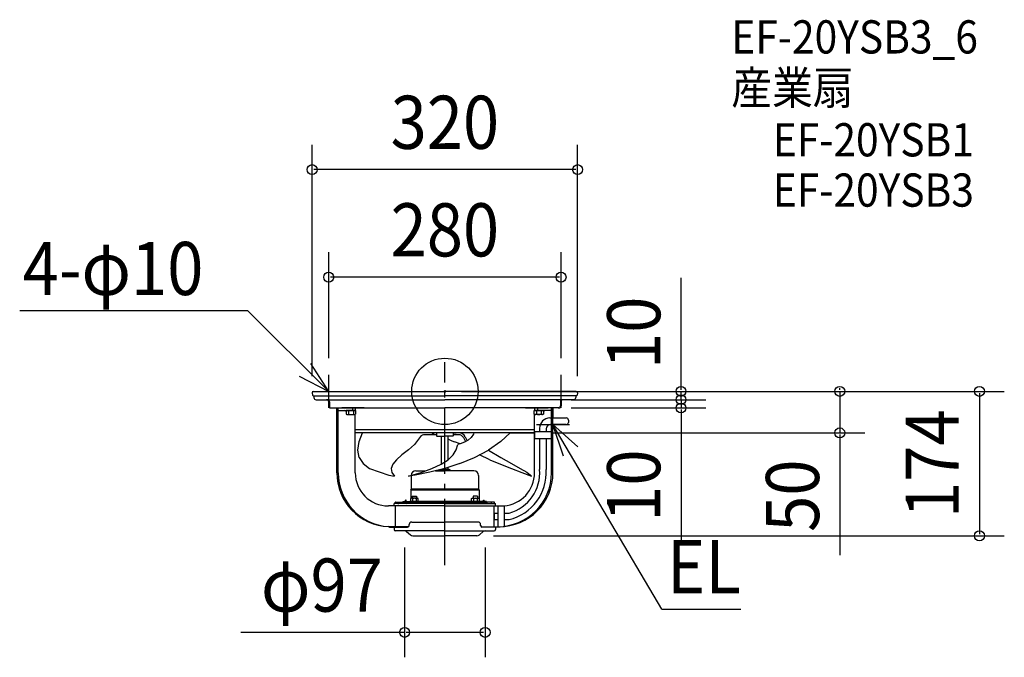
# Model space of a CAD drawing. Extents: x -512 to 674, y -320 to 448.
import ezdxf
from ezdxf.enums import TextEntityAlignment as Align

# ---------------------------------------------------------------- set-up
doc = ezdxf.new("R2010")
doc.units = 0
doc.header["$LTSCALE"] = 20
doc.header["$PDMODE"] = 3
doc.header["$PDSIZE"] = -2
doc.linetypes.add('DASHDOT', pattern=[5.5, 4, -0.6, 0.3, -0.6])
doc.linetypes.add('DASHED', pattern=[0.75, 0.5, -0.25])
doc.layers.get('DEFPOINTS').update_dxf_attribs({"linetype": 'CONTINUOUS'})
for name, color, linetype in [('ARRANGE', 1, 'CONTINUOUS'), ('BASIS', 6, 'DASHDOT'), ('DETAIL', 5, 'CONTINUOUS'), ('ETC', 61, 'CONTINUOUS'), ('NOTE', 4, 'CONTINUOUS'), ('OUTLINE', 3, 'CONTINUOUS'), ('SIZE', 30, 'CONTINUOUS')]:
    doc.layers.add(name, color=color, linetype=linetype)
doc.styles.get("Standard").update_dxf_attribs({"font": 'SIMPLEX', "width": 0.9, "bigfont": 'BIGFONT'})

msp = doc.modelspace()

# ---------------------------------------------------------------- linework, layer by layer
at = {"layer": 'ARRANGE', "color": 1, "linetype": 'CONTINUOUS'}
msp.add_circle((0, 0), 40, dxfattribs=at)
msp.add_point((0, 0), dxfattribs=at)
at = {"layer": 'BASIS', "color": 6, "linetype": 'DASHDOT'}
msp.add_line((0, -209.268767, -100.110011), (0, 35.268767, -100.110011), dxfattribs=at)
at = {"layer": 'DEFPOINTS', "color": 30, "linetype": 'CONTINUOUS'}
for p in [(-160, 267.130971), (-140, 137.583563), (-140, 20), (140, 20), (0, 0), (157.8, 0), (158.4, 0), (-160, -1.6), (132.361492, -10), (155.299999, -10), (160, -1.6), (284.608021, -10), (132.361492, -20), (284.608021, -20), (108.103953, -50), (475.996924, -50), (-48.5, -168.1), (38.654834, -174), (48.5, -168.1), (644.272064, -174), (-48.5, -290.312965)]:
    msp.add_point(p, dxfattribs=at)
at = {"layer": 'DETAIL', "color": 5, "linetype": 'CONTINUOUS'}
for p, q in [((-158.4, 0), (0, 0)), ((158.4, 0), (0, 0)), ((-160, -1.6), (-159.383211, -4.563034)), ((-158.6, -5.2), (0, -5.2)), ((-157.8, -5.2), (-157.8, -7.5)), ((-155.299999, -10), (0, -10)), ((158.6, -5.2), (0, -5.2)), ((155.299999, -10), (0, -10)), ((157.8, -5.2), (157.8, -7.5)), ((160, -1.6), (159.383211, -4.563034)), ((-140, -12.5), (-140, -17.5)), ((-139.196091, -12.5), (-139.196091, -17.5)), ((-137.5, -20), (0, -20)), ((-130.303483, -98), (-130.303483, -20)), ((-128.582753, -98), (-128.582753, -20)), ((-128.582753, -23), (-107.45, -23)), ((-97.224835, -20), (-124.303483, -20)), ((-118.95, -23), (-118.95, -27.5)), ((-107.450001, -23), (-118.949999, -23)), ((-116.074999, -23), (-116.074999, -27.5)), ((-111.481821, -20), (-111.481821, -23)), ((-110.325, -23), (-110.325, -27.5)), ((-108.103952, -20), (-108.103952, -23)), ((-107.45, -27.5), (-107.45, -23)), ((137.5, -20), (0, -20)), ((97.224835, -20), (124.303483, -20)), ((128.582753, -23), (107.45, -23)), ((107.45, -27.5), (107.45, -23)), ((107.450001, -23), (118.949999, -23)), ((108.103952, -20), (108.103952, -23)), ((110.325, -23), (110.325, -27.5)), ((111.481821, -20), (111.481821, -23)), ((116.074999, -23), (116.074999, -27.5)), ((118.95, -23), (118.95, -27.5)), ((128.582753, -20), (128.582753, -32)), ((128.684014, -20), (128.684014, -23)), ((130.303483, -20), (130.303483, -32)), ((139.196091, -12.5), (139.196091, -17.5)), ((140, -12.5), (140, -17.5)), ((-118.950005, -27.500009), (-118.100004, -28.000009)), ((-118.099999, -27.999997), (-108.300001, -27.999997)), ((-108.103952, -98), (-108.103952, -27.999997)), ((108.299996, -28.000009), (107.449995, -27.500009)), ((108.103952, -98), (108.103952, -27.999997)), ((118.099999, -27.999997), (108.300001, -27.999997)), ((118.950005, -27.500009), (118.100004, -28.000009)), ((126.679866, -32), (146.306477, -32)), ((148.806477, -34.5), (148.806477, -37.5)), ((-108.103952, -46), (108.103952, -46)), ((114.179866, -44.5), (114.179866, -48.841731)), ((122.179866, -45), (122.179866, -48.841731)), ((146.306477, -40), (127.179866, -40)), ((128.582753, -98), (128.582753, -40)), ((130.303483, -98), (130.303483, -40)), ((108.103952, -50), (-108.103952, -50)), ((-103.40484, -60.420033), (-99.3555, -50)), ((-29.301653, -54.515144), (-36.605077, -63.900093)), ((-10, -52.200049), (-24.566513, -52.200049)), ((-15.261667, -50), (-13.715302, -50.972385)), ((10, -49.9), (-10, -49.9)), ((-10, -49.9), (-10, -53.4)), ((-10, -53.4), (-9.5, -53.9)), ((-9.5, -53.9), (0, -53.9)), ((-4, -87.347843), (-4, -53.9)), ((9.5, -53.9), (0, -53.9)), ((4, -82.304195), (4, -53.9)), ((6.38157, -58.630034), (4, -57.45822)), ((6.381558, -58.630031), (11.500003, -60.714567)), ((10, -53.4), (9.5, -53.9)), ((10, -49.9), (13.499988, -49.9)), ((10, -49.9), (10, -53.4)), ((10, -49.9), (13.499988, -49.9)), ((12, -49.9), (10, -49.9)), ((16.953003, -52.200049), (10, -52.200049)), ((16.953003, -49.900018), (12, -49.9)), ((22.344405, -55.56699), (24.761645, -60.516263)), ((28.152133, -58.630013), (23.62244, -61.150017)), ((24.41103, -54.55752), (26.774368, -59.396486)), ((31.826428, -55.490066), (28.152127, -58.630034)), ((34.53373, -51.629979), (31.826455, -55.490085)), ((35.107489, -50), (34.533677, -51.630084)), ((78.555514, -50), (67.492694, -60.420045)), ((78.555514, -50), (108.103952, -50)), ((108.001977, -48.841731), (107.990871, -56.841721)), ((107.99802, -56.841731), (128.577181, -56.870299)), ((128.588326, -48.841731), (108.001977, -48.841731)), ((108.103952, -98), (108.103952, -50)), ((114.179866, -56.850312), (114.196513, -94)), ((122.179866, -56.861418), (122.179866, -94)), ((128.588326, -48.841731), (128.577181, -56.870299)), ((-103.404838, -79.52004), (-104.999992, -70.78003)), ((-104.999963, -70.780031), (-103.404809, -60.42003)), ((-43.978734, -70.350044), (-51.893167, -76.470031)), ((-36.605077, -63.900093), (-43.978728, -70.350081)), ((10.164499, -76.470036), (13.733847, -70.350047)), ((18.375, -63.110046), (11.5, -60.789077)), ((13.733838, -70.350047), (15.478882, -63.900039)), ((18.375001, -63.110032), (15.478896, -63.900041)), ((23.622438, -61.150062), (18.375001, -63.110054)), ((35.912112, -79.520046), (52.499999, -70.780027)), ((67.492694, -60.420032), (52.499994, -70.780039)), ((52.5, -70.779996), (67.492706, -79.520033)), ((-103.404847, -79.520038), (-98.667689, -86.82005)), ((-58.201046, -82.27004), (-62.526957, -87.73003)), ((-51.893169, -76.470048), (-58.201078, -82.270037)), ((-4.604777, -87.72999), (4.036082, -82.270005)), ((4.0361, -82.27003), (10.164495, -76.47002)), ((18.233057, -86.820044), (35.912114, -79.520036)), ((41.728668, -76.470036), (41.713867, -76.463185)), ((54.164978, -82.270026), (41.713867, -76.463188)), ((54.164972, -82.27005), (67.131763, -87.730046)), ((67.492706, -79.520043), (80.434664, -86.820047)), ((-98.667679, -86.820046), (-90.932682, -92.750036)), ((-90.932674, -92.750074), (-67.492727, -100.87008)), ((-62.527005, -87.730037), (-64.576688, -92.850049)), ((-64.576654, -92.850037), (-64.070961, -97.630048)), ((-28.709362, -97.630044), (-15.577555, -92.850051)), ((-0.000006, -92.750028), (-18.233031, -97.41003)), ((-15.577555, -92.850032), (-4.604783, -87.730021)), ((-6.664473, -94.899002), (-7.165097, -95.65)), ((-5.306624, -94.1), (0, -94.1)), ((18.233058, -86.820031), (-0.000019, -92.750023)), ((5.306624, -94.1), (0, -94.1)), ((4, -94.1), (4, -91.449086)), ((6.664473, -94.899002), (7.165097, -95.65)), ((67.131758, -87.730008), (80.154211, -92.850021)), ((80.154203, -92.850053), (92.780323, -97.630054)), ((80.434666, -86.820022), (90.932669, -92.750016)), ((90.932662, -92.750015), (98.667706, -97.410033)), ((-67.492727, -100.870068), (-60.839459, -102.060057)), ((-64.070946, -97.630042), (-60.839458, -102.060031)), ((-35.912094, -100.870054), (-43.692795, -102.060041)), ((-43.692794, -102.060031), (-28.709357, -97.630038)), ((-40.7, -101.60232), (-40.7, -117.636918)), ((-18.233044, -97.410055), (-35.912092, -100.870062)), ((-35, -95.65), (-23.269698, -95.65)), ((-11.346623, -95.65), (0, -95.65)), ((11.346623, -95.65), (0, -95.65)), ((35, -95.65), (11.346623, -95.65)), ((40.697294, -101.174384), (40.7, -117.636918)), ((92.780314, -97.630028), (104.532267, -102.060021)), ((98.66771, -97.410021), (103.404817, -100.870012)), ((103.404818, -100.870032), (104.53229, -102.060034)), ((-41.2, -118.502944), (-40.7, -117.636918)), ((41.2, -118.502944), (-41.2, -118.502944)), ((-41.2, -118.502944), (41.2, -118.502944)), ((-41.2, -118.502944), (-41.2, -129.102791)), ((40.7, -117.636918), (-40.7, -117.636918)), ((-40.7, -117.636918), (40.7, -117.636918)), ((41.2, -118.502944), (40.7, -117.636918)), ((41.2, -118.502944), (41.2, -129.102791)), ((-41.370133, -129.200001), (-41.370133, -132.799999)), ((-40.670128, -128.800007), (-41.370128, -129.200007)), ((-32.870135, -128.8), (-40.670132, -128.8)), ((-39.270133, -126.400002), (-39.270133, -128.800002)), ((-39.270133, -126.400002), (-34.270133, -126.400002)), ((-39.070133, -129.200001), (-39.070133, -132.8)), ((-34.470133, -129.200001), (-34.470133, -132.8)), ((-34.270133, -126.400002), (-34.270133, -128.800002)), ((-32.170138, -129.200007), (-32.870139, -128.800007)), ((-32.170134, -132.800001), (-32.170134, -129.200001)), ((32.170134, -132.800001), (32.170134, -129.200001)), ((32.170138, -129.200007), (32.870139, -128.800007)), ((32.870135, -128.8), (40.670132, -128.8)), ((34.270133, -126.400002), (34.270133, -128.800002)), ((39.270133, -126.400002), (34.270133, -126.400002)), ((34.470133, -129.200001), (34.470133, -132.8)), ((39.070133, -129.200001), (39.070133, -132.8)), ((39.270133, -126.400002), (39.270133, -128.800002)), ((40.670128, -128.800007), (41.370128, -129.200007)), ((41.370133, -129.200001), (41.370133, -132.799999)), ((0, -138), (-68.103952, -138)), ((0, -135), (-61.1, -135)), ((-61.1, -138), (-61.1, -135)), ((-60.005623, -135), (-60.005623, -134)), ((-59.463319, -162.970445), (-59.55, -138)), ((-59.505623, -133.5), (-55.505623, -133.5)), ((-56.8, -135), (-55.5, -135)), ((-55.505623, -133.5), (-51.505623, -133.5)), ((-51.005623, -135), (-51.005623, -134)), ((-50.25, -134), (-50.25, -132.8)), ((-50.25, -132.8), (-42.4, -132.8)), ((-50.25, -134), (-1.95, -134)), ((-46.5, -131), (-47.5, -131)), ((-47.5, -132.8), (-47.5, -131)), ((-46.5, -132.8), (-46.5, -131)), ((-46, -134), (0, -134)), ((0, -135), (-46, -135)), ((-45, -132.8), (-42.4, -132.8)), ((-43.7, -132.8), (42.4, -132.8)), ((43.7, -132.8), (-42.4, -132.8)), ((-41.370134, -132.8), (-32.170133, -132.8)), ((46, -134), (0, -134)), ((0, -135), (61.1, -135)), ((0, -135), (46, -135)), ((0, -138), (68.103952, -138)), ((0, -138), (68.103952, -138)), ((50.25, -134), (1.95, -134)), ((41.370134, -132.8), (32.170133, -132.8)), ((45, -132.8), (42.4, -132.8)), ((50.25, -132.8), (42.4, -132.8)), ((46.5, -131), (47.5, -131)), ((46.5, -132.8), (46.5, -131)), ((47.5, -132.8), (47.5, -131)), ((50.25, -134), (50.25, -132.8)), ((51.005623, -135), (51.005623, -134)), ((55.505623, -133.5), (51.505623, -133.5)), ((56.8, -135), (55.5, -135)), ((59.505623, -133.5), (55.505623, -133.5)), ((59.55, -163), (59.55, -138)), ((59.582576, -138), (71.103952, -138)), ((60.005623, -135), (60.005623, -134)), ((61.1, -138), (61.1, -135)), ((63.804675, -138), (63.804675, -163.528053)), ((71.769128, -162.988416), (71.804675, -138.027503)), ((59.55, -146.5), (63.804675, -146.5)), ((59.55, -146.5), (59.55, -154.5)), ((71.792234, -146.5), (77.443594, -146.5)), ((-67.574756, -163.164399), (-67.831405, -162.950825)), ((-43.677124, -163), (-67.72222, -162.954982)), ((-67.72222, -162.954982), (-67.470567, -163.164399)), ((-67.235459, -163.348151), (-67.574756, -163.164399)), ((-67.470567, -163.164399), (-67.13127, -163.348151)), ((-66.864544, -163.462046), (-67.235459, -163.348151)), ((-67.13127, -163.348151), (-66.760355, -163.462046)), ((-66.482651, -163.5), (-66.864544, -163.462046)), ((-66.760355, -163.462046), (-66.481632, -163.489746)), ((-66.482651, -163.5), (-66.457698, -162.93639)), ((-66.482651, -163.5), (-45, -163.5)), ((-66.482651, -163.5), (-45, -163.5)), ((-43.677124, -163), (-65.303483, -163)), ((-61.1, -163.5), (-61.1, -166.5)), ((-43, -161.5), (-43, -160.5)), ((-40, -157.5), (0, -157.5)), ((-40, -157.5), (0, -157.5)), ((40, -157.5), (0, -157.5)), ((43, -161.5), (43, -160.5)), ((43.677124, -163), (65.303483, -163)), ((66.482651, -163.5), (45, -163.5)), ((59.55, -154.5), (63.804675, -154.5)), ((61.1, -163), (65.303483, -163)), ((61.1, -163.5), (61.1, -166.5)), ((71.769128, -162.988416), (63.804675, -163.528053)), ((66.482651, -163.5), (66.457698, -162.93639)), ((71.780841, -154.5), (77.443594, -154.5)), ((-49.422583, -168.1), (-59.5, -168.1)), ((0, -168.1), (-58.8, -168.1)), ((-46.35315, -168.863518), (-41.559395, -172.767005)), ((-38.654833, -174), (0, -174)), ((0, -168.1), (58.8, -168.1)), ((38.654833, -174), (0, -174)), ((46.35315, -168.863518), (41.559395, -172.767005)), ((49.422583, -168.1), (59.5, -168.1))]:
    msp.add_line(p, q, dxfattribs=at)
at = {"layer": 'DETAIL', "color": 5, "linetype": 'DASHED'}
for p, q in [((0, -49.9), (-9.383801, -49.9)), ((-1.95, -134), (0, -134)), ((-66.378462, -163.5), (-66.481632, -163.489746))]:
    msp.add_line(p, q, dxfattribs=at)
at = {"layer": 'DETAIL', "color": 5, "linetype": 'CONTINUOUS'}
for centre, radius, start, end in [((-158.4, -1.6), 1.6, 90, 180), ((158.4, -1.6), 1.6, 0, 90), ((-158.6, -4.4), 0.8, 191.758836, 270), ((-155.3, -7.5), 2.5, 180, 270), ((-142.5, -12.5), 2.5, 0, 84.812776), ((-141.696091, -12.5), 2.5, 0, 88.564403), ((141.696091, -12.5), 2.5, 91.435597, 180), ((142.5, -12.5), 2.5, 95.187224, 180), ((155.3, -7.5), 2.5, 270, 0), ((158.6, -4.4), 0.8, 270, 348.241164), ((-137.5, -17.5), 2.5, 180, 270), ((-136.696091, -17.5), 2.5, 180, 269.999997), ((-121.296048, -26), 3, 38.554479, 90), ((121.296048, -26), 3, 90, 141.445521), ((136.696091, -17.5), 2.5, 270.000003, 0), ((137.5, -17.5), 2.5, 270, 0), ((-117.5125, -25.683594), 2.316406, 270, 308.357997), ((-113.2, -19.484375), 8.515625, 250.26833, 289.731579), ((108.8875, -25.683594), 2.316406, 270, 308.358053), ((113.2, -19.484375), 8.515625, 250.268421, 289.73167), ((126.679866, -44.5), 12.5, 90, 180), ((117.5125, -25.683594), 2.316406, 231.642003, 270), ((146.306477, -34.5), 2.5, 0, 90), ((127.179866, -45), 5, 90, 180), ((146.306477, -37.5), 2.5, 270, 0), ((-24.566513, -58.200079), 6, 90.000019, 142.109444), ((-9.456741, -44.200064), 8, 237.837551, 266.1062), ((16.953003, -58.200018), 8.3, 26.030926, 90.000019), ((16.953003, -58.200064), 6, 26.030816, 90.000019), ((-5.222876, -95.8), 1.7, 116.522602, 147.994617), ((-5.222876, -95.8), 1.7, 90, 92.150935), ((5.217797, -95.804243), 1.706556, 32.035801, 87.016363), ((63.179852, -97.162832), 59.084728, 283.969872, 3.068536), ((64.560713, -98.366724), 49.827512, 284.984016, 5.027668), ((-65.30521, -98.001661), 64.998273, 179.998536, 267.772606), ((-63.415453, -97.933282), 65.167335, 180.058659, 266.114473), ((-68.103952, -98), 40, 180, 270), ((-35, -101.35), 5.7, 90, 178.234444), ((35, -101.35), 5.7, 1.765556, 90), ((63.582753, -98), 65, 270, 0), ((65.303483, -98), 65, 270, 0), ((67.883704, -97.90877), 40.220352, 274.592311, 359.870039), ((-40.220132, -130.653138), 1.853135, 51.642265, 89.999982), ((-36.770133, -135.6125), 6.812498, 70.26833, 109.731579), ((-33.320134, -130.653136), 1.853133, 89.999982, 128.357669), ((33.320134, -130.653136), 1.853133, 51.642331, 90.000018), ((36.770133, -135.6125), 6.812498, 70.268421, 109.73167), ((40.220132, -130.653138), 1.853135, 90.000018, 128.357735), ((-59.505623, -134), 0.5, 90, 180), ((-51.505622, -134), 0.5, 0, 90), ((-46, -133.5), 1.5, 199.471221, 270), ((-42.4, -131.6), 1.2, 270, 329.117615), ((42.4, -131.6), 1.2, 210.882385, 270), ((46, -133.5), 1.5, 270, 340.528779), ((51.505623, -134), 0.5, 90, 180), ((59.505623, -134), 0.5, 0, 90), ((-45, -161.5), 2, 270, 0), ((-45, -161.5), 2, 270, 0), ((-40, -160.5), 3, 90, 180), ((-40, -160.5), 3, 90, 180), ((40, -160.5), 3, 0, 90), ((45, -161.5), 2, 180, 270), ((-59.5, -166.5), 1.6, 180, 270), ((-48.5, -171.5), 3.4, 50.844566, 90), ((-37.337125, -166.858251), 7.262295, 234.451208, 259.546052), ((37.337125, -166.858251), 7.262295, 280.453948, 305.548792), ((48.5, -171.5), 3.4, 90, 129.155434), ((59.5, -166.5), 1.6, 270, 0)]:
    msp.add_arc(centre, radius, start, end, dxfattribs=at)
at = {"layer": 'DETAIL', "color": 5, "linetype": 'DASHED'}
for centre, radius, start, end in [((-142.5, -12.5), 2.5, 84.812776, 90), ((-141.696091, -12.5), 2.5, 88.564403, 90), ((141.696091, -12.5), 2.5, 90, 91.435597), ((142.5, -12.5), 2.5, 90, 95.187224), ((-118.1, -30), 10, 89.883753, 90), ((118.1, -30), 10, 90, 90.116247)]:
    msp.add_arc(centre, radius, start, end, dxfattribs=at)
at = {"layer": 'NOTE', "color": 4, "linetype": 'CONTINUOUS'}
for p, q in [((-512.453054, 97.344485), (-237.743758, 97.344485)), ((-237.743758, 97.344485), (-140, 0)), ((-140, 0), (-161.577362, 33.681114)), ((-175.527101, 18.380019), (-140, 0)), ((-140, -20), (-140, 20)), ((140, -20), (140, 20)), ((-160, 0), (-120, 0)), ((120, 0), (160, 0)), ((130.303483, -60), (130.303483, -20)), ((110.303483, -40), (150.303483, -40)), ((142.874093, -77.973409), (130.303483, -40)), ((130.303483, -40), (160.176655, -66.600631)), ((261.617159, -262.493685), (130.473427, -40.513368)), ((261.617159, -262.493685), (356.793605, -262.493685))]:
    msp.add_line(p, q, dxfattribs=at)
at = {"layer": 'OUTLINE', "color": 3, "linetype": 'CONTINUOUS'}
for p, q in [((-158.4, 0), (0, 0)), ((158.4, 0), (0, 0)), ((-160, -1.6), (-159.383211, -4.563034)), ((-158.6, -5.2), (0, -5.2)), ((-157.8, -5.2), (-157.8, -7.5)), ((-155.299999, -10), (0, -10)), ((158.6, -5.2), (0, -5.2)), ((155.299999, -10), (0, -10)), ((157.8, -5.2), (157.8, -7.5)), ((160, -1.6), (159.383211, -4.563034)), ((-140, -12.5), (-140, -17.5)), ((-139.196091, -12.5), (-139.196091, -17.5)), ((-137.5, -20), (0, -20)), ((-130.303483, -98), (-130.303483, -20)), ((-128.582753, -98), (-128.582753, -20)), ((-128.582753, -23), (-107.45, -23)), ((-97.224835, -20), (-124.303483, -20)), ((-118.95, -23), (-118.95, -27.5)), ((-107.450001, -23), (-118.949999, -23)), ((-116.074999, -23), (-116.074999, -27.5)), ((-111.481821, -20), (-111.481821, -23)), ((-110.325, -23), (-110.325, -27.5)), ((-108.103952, -20), (-108.103952, -23)), ((-107.45, -27.5), (-107.45, -23)), ((137.5, -20), (0, -20)), ((97.224835, -20), (124.303483, -20)), ((128.582753, -23), (107.45, -23)), ((107.45, -27.5), (107.45, -23)), ((107.450001, -23), (118.949999, -23)), ((108.103952, -20), (108.103952, -23)), ((110.325, -23), (110.325, -27.5)), ((111.481821, -20), (111.481821, -23)), ((116.074999, -23), (116.074999, -27.5)), ((118.95, -23), (118.95, -27.5)), ((128.582753, -98), (128.582753, -20)), ((128.582753, -20), (128.582753, -23)), ((130.303483, -98), (130.303483, -20)), ((139.196091, -12.5), (139.196091, -17.5)), ((140, -12.5), (140, -17.5)), ((-118.950005, -27.500009), (-118.100004, -28.000009)), ((-118.099999, -27.999997), (-108.300001, -27.999997)), ((-108.103952, -98), (-108.103952, -27.999997)), ((108.299996, -28.000009), (107.449995, -27.500009)), ((108.103952, -98), (108.103952, -27.999997)), ((118.099999, -27.999997), (108.300001, -27.999997)), ((118.950005, -27.500009), (118.100004, -28.000009)), ((-108.103952, -46), (108.103952, -46)), ((108.103952, -50), (-108.103952, -50)), ((10, -49.9), (-10, -49.9)), ((10, -49.9), (13.499988, -49.9)), ((10, -49.9), (13.499988, -49.9)), ((12, -49.9), (10, -49.9)), ((16.953003, -49.900018), (12, -49.9)), ((78.555514, -50), (108.103952, -50)), ((108.103952, -98), (108.103952, -50)), ((0, -138), (-68.103952, -138)), ((0, -138), (68.103952, -138)), ((0, -138), (68.103952, -138)), ((59.582576, -138), (71.103952, -138)), ((-67.574756, -163.164399), (-67.831405, -162.950825)), ((-43.677124, -163), (-67.72222, -162.954982)), ((-67.72222, -162.954982), (-67.470567, -163.164399)), ((-67.235459, -163.348151), (-67.574756, -163.164399)), ((-67.470567, -163.164399), (-67.13127, -163.348151)), ((-66.864544, -163.462046), (-67.235459, -163.348151)), ((-67.13127, -163.348151), (-66.760355, -163.462046)), ((-66.482651, -163.5), (-66.864544, -163.462046)), ((-66.760355, -163.462046), (-66.481632, -163.489746)), ((-66.482651, -163.5), (-66.457698, -162.93639)), ((-66.482651, -163.5), (-45, -163.5)), ((-66.482651, -163.5), (-45, -163.5)), ((-43.677124, -163), (-65.303483, -163)), ((-61.1, -163.5), (-61.1, -166.5)), ((-43, -161.5), (-43, -160.5)), ((-40, -157.5), (0, -157.5)), ((-40, -157.5), (0, -157.5)), ((40, -157.5), (0, -157.5)), ((43, -161.5), (43, -160.5)), ((43.677124, -163), (65.303483, -163)), ((66.482651, -163.5), (45, -163.5)), ((61.1, -163), (65.303483, -163)), ((61.1, -163.5), (61.1, -166.5)), ((66.482651, -163.5), (66.457698, -162.93639)), ((-49.422583, -168.1), (-59.5, -168.1)), ((0, -168.1), (-58.8, -168.1)), ((-46.35315, -168.863518), (-41.559395, -172.767005)), ((-38.654833, -174), (0, -174)), ((0, -168.1), (58.8, -168.1)), ((38.654833, -174), (0, -174)), ((46.35315, -168.863518), (41.559395, -172.767005)), ((49.422583, -168.1), (59.5, -168.1))]:
    msp.add_line(p, q, dxfattribs=at)
at = {"layer": 'OUTLINE', "color": 3, "linetype": 'DASHED'}
for p, q in [((0, -49.9), (-9.383801, -49.9)), ((-66.378462, -163.5), (-66.481632, -163.489746))]:
    msp.add_line(p, q, dxfattribs=at)
at = {"layer": 'OUTLINE', "color": 3, "linetype": 'CONTINUOUS'}
for centre, radius, start, end in [((-158.4, -1.6), 1.6, 90, 180), ((158.4, -1.6), 1.6, 0, 90), ((-158.6, -4.4), 0.8, 191.758836, 270), ((-155.3, -7.5), 2.5, 180, 270), ((-142.5, -12.5), 2.5, 0, 84.812776), ((-141.696091, -12.5), 2.5, 0, 88.564403), ((141.696091, -12.5), 2.5, 91.435597, 180), ((142.5, -12.5), 2.5, 95.187224, 180), ((155.3, -7.5), 2.5, 270, 0), ((158.6, -4.4), 0.8, 270, 348.241164), ((-137.5, -17.5), 2.5, 180, 270), ((-136.696091, -17.5), 2.5, 180, 269.999997), ((-121.296048, -26), 3, 38.554479, 90), ((121.296048, -26), 3, 90, 141.445521), ((136.696091, -17.5), 2.5, 270.000003, 0), ((137.5, -17.5), 2.5, 270, 0), ((-117.5125, -25.683594), 2.316406, 270, 308.357997), ((-113.2, -19.484375), 8.515625, 250.26833, 289.731579), ((108.8875, -25.683594), 2.316406, 270, 308.358053), ((113.2, -19.484375), 8.515625, 250.268421, 289.73167), ((117.5125, -25.683594), 2.316406, 231.642003, 270), ((-65.30521, -98.001661), 64.998273, 179.998536, 267.772606), ((-63.415453, -97.933282), 65.167335, 180.058659, 266.114473), ((-68.103952, -98), 40, 180, 270), ((63.582753, -98), 65, 270, 0), ((65.303483, -98), 65, 270, 0), ((67.883704, -97.90877), 40.220352, 274.592311, 359.870039), ((-45, -161.5), 2, 270, 0), ((-45, -161.5), 2, 270, 0), ((-40, -160.5), 3, 90, 180), ((-40, -160.5), 3, 90, 180), ((40, -160.5), 3, 0, 90), ((45, -161.5), 2, 180, 270), ((-59.5, -166.5), 1.6, 180, 270), ((-48.5, -171.5), 3.4, 50.844566, 90), ((-37.337125, -166.858251), 7.262295, 234.451208, 259.546052), ((37.337125, -166.858251), 7.262295, 280.453948, 305.548792), ((48.5, -171.5), 3.4, 90, 129.155434), ((59.5, -166.5), 1.6, 270, 0)]:
    msp.add_arc(centre, radius, start, end, dxfattribs=at)
at = {"layer": 'OUTLINE', "color": 3, "linetype": 'DASHED'}
for centre, radius, start, end in [((-142.5, -12.5), 2.5, 84.812776, 90), ((-141.696091, -12.5), 2.5, 88.564403, 90), ((141.696091, -12.5), 2.5, 90, 91.435597), ((142.5, -12.5), 2.5, 90, 95.187224), ((-118.1, -30), 10, 89.883753, 90), ((118.1, -30), 10, 90, 90.116247)]:
    msp.add_arc(centre, radius, start, end, dxfattribs=at)
at = {"layer": 'SIZE', "color": 30, "linetype": 'CONTINUOUS'}
for p, q in [((-160, 18.4), (-160, 297.130971)), ((160, 18.4), (160, 297.130971)), ((158, 267.130971), (-158, 267.130971)), ((-140, 40), (-140, 167.583563)), ((140, 40), (140, 167.583563)), ((138, 137.583563), (-138, 137.583563)), ((284.608021, 2), (284.608021, 136.721989)), ((20, 0), (674.272064, 0)), ((177.8, 0), (505.996924, 0)), ((178.4, 0), (314.608021, 0)), ((284.608021, -10), (284.608021, 0)), ((475.996924, 2), (475.996924, 4)), ((475.996924, 0), (475.996924, -50)), ((152.361492, -10), (314.608021, -10)), ((175.299999, -10), (314.608021, -10)), ((284.608021, -8), (284.608021, -6)), ((284.608021, -10), (284.608021, -20)), ((644.272064, -2), (644.272064, -172)), ((152.361492, -20), (314.608021, -20)), ((284.608021, -12), (284.608021, -14)), ((284.608021, -22), (284.608021, -179.682382)), ((128.103953, -50), (505.996924, -50)), ((475.996924, -52), (475.996924, -197.257143)), ((58.654834, -174), (674.272064, -174)), ((-48.5, -188.1), (-48.5, -320.312965)), ((48.5, -188.1), (48.5, -320.312965)), ((-48.5, -290.312965), (-245.871429, -290.312965)), ((46.5, -290.312965), (-46.5, -290.312965))]:
    msp.add_line(p, q, dxfattribs=at)
for centre in [(-160, 267.130971), (160, 267.130971), (-140, 137.583563), (140, 137.583563), (284.608021, 0), (475.996924, 0), (644.272064, 0), (284.608021, -10), (284.608021, -10), (284.608021, -20), (475.996924, -50), (644.272064, -174), (-48.5, -290.312965), (48.5, -290.312965)]:
    msp.add_circle(centre, 6, dxfattribs=at)

# ---------------------------------------------------------------- texts
at = {"layer": 'ETC', "color": 61, "linetype": 'CONTINUOUS', "width": 0.9}
for s, p in [('EF-20YSB3_6', (345.300993, 406.994402)), ('産業扇', (345.300993, 345.80849)), ('EF-20YSB1', (395.19448, 283.065173)), ('EF-20YSB3', (395.19448, 222.500762))]:
    msp.add_text(s, height=40, dxfattribs=at).set_placement(p)
at = {"layer": 'NOTE', "color": 4, "linetype": 'CONTINUOUS', "width": 0.9}
for s, p in [('4-φ10', (-508.869163, 116.081325)), ('EL', (267.645866, -243.211178))]:
    msp.add_text(s, height=64, dxfattribs=at).set_placement(p)
at = {"layer": 'SIZE', "color": 30, "linetype": 'CONTINUOUS', "width": 0.9}
for s, p in [('320', (0, 292.130971)), ('280', (0, 162.583563)), ('φ97', (-148.185714, -265.312965))]:
    msp.add_text(s, height=64, dxfattribs=at).set_placement(p, align=Align.CENTER)
for s, p in [('10', (259.608021, 70.579132)), ('174', (619.272064, -87)), ('10', (259.608021, -113.539525)), ('50', (450.996924, -125.628572))]:
    msp.add_text(s, height=64, rotation=90, dxfattribs=at).set_placement(p, align=Align.CENTER)

doc.saveas('drawing.dxf')
